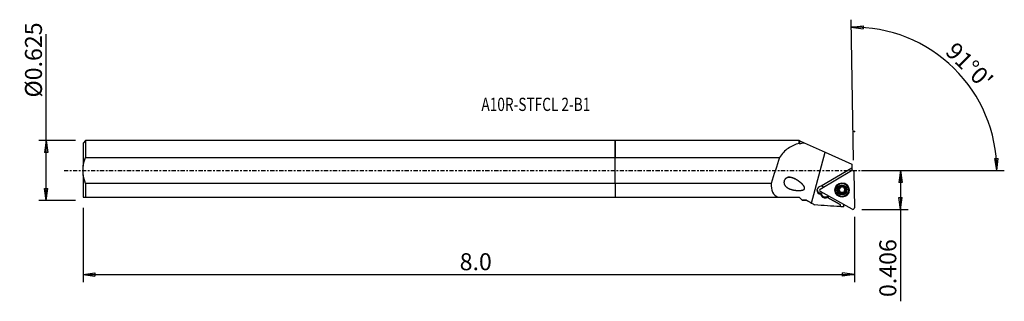
# Model space of a CAD drawing. Units: millimetres. Extents: x -158 to 103, y -35 to 40.
import ezdxf

# ---------------------------------------------------------------- set-up
doc = ezdxf.new("R2010")
doc.units = ezdxf.units.MM
doc.linetypes.add('CENTER', pattern=[47.5, 22, -8.5, 8.5, -8.5])
doc.layers.get('0').update_dxf_attribs({"linetype": 'CONTINUOUS'})
for name, color, linetype in [('1', 4, 'CONTINUOUS'), ('2', 7, 'CONTINUOUS'), ('SK1', 4, 'CONTINUOUS'), ('SK2', 7, 'CONTINUOUS'), ('SK4', 2, 'CENTER'), ('SK6', 5, 'CONTINUOUS')]:
    doc.layers.add(name, color=color, linetype=linetype)
doc.styles.add('DEFAULT', font='simplex.shx')
doc.dimstyles.get("Standard").update_dxf_attribs({"dimtxt": 0.18, "dimasz": 0.18, "dimexe": 0.18, "dimexo": 0.0625, "dimgap": 0.09, "dimtad": 1, "dimzin": 0, "dimdsep": 52, "dimtxsty": 'Standard', "dimcen": 0.09, "dimadec": 0, "dimazin": 0, "dimtfac": 1, "dimtdec": 4, "dimtofl": 0, "dimtmove": 0, "dimatfit": 3, "dimfxl": 1, "dimtolj": 1, "dimtzin": 0, "dimarcsym": 0})

# ---------------------------------------------------------------- blocks, each defined once
blk = doc.blocks.new('DimnDraft3D1')
at = {"layer": '2'}
for p, q in [((65.44, 0), (77.69, 0)), ((75.69, 0), (75.272003, -3.175002)), ((75.69, 0), (75.69, -34.671347)), ((75.69, 0), (76.107997, -3.174998)), ((76.107997, -3.174998), (75.272003, -3.175002)), ((75.272003, -7.137402), (76.107997, -7.137398)), ((75.69, -10.3124), (75.272003, -7.137402)), ((75.69, -10.3124), (76.107997, -7.137398)), ((65.44, -10.3124), (77.69, -10.3124))]:
    blk.add_line(p, q, dxfattribs=at)
at = {"layer": '2', "insert": (74.565, -33.546347), "char_height": 4.5, "attachment_point": 7, "rotation": 90, "line_spacing_factor": 1.084337, "style": 'DEFAULT'}
blk.add_mtext('\\W01.000;\\fsimplex.shx,bigfont.shx;0.406 ', dxfattribs=at)
blk = doc.blocks.new('_CLOSED')
at = {"lineweight": -2}
for p, q in [((-1, 0.166667), (0, 0)), ((-1, 0.166667), (-1, -0.166667)), ((0, 0), (-1, -0.166667)), ((0, 0), (-1, 0))]:
    blk.add_line(p, q, dxfattribs=at)
blk = doc.blocks.new('DimnDraft3D2')
at = {"layer": 'SK2'}
for p, q in [((-150.76, -7.93), (-150.76, 36.125789)), ((-143.01, 7.93), (-152.76, 7.93)), ((-150.76, 7.93), (-151.177997, 4.754998)), ((-150.76, 7.93), (-150.342003, 4.755002)), ((-150.342003, 4.755002), (-151.177997, 4.754998)), ((-151.177997, -4.755002), (-150.342003, -4.754998)), ((-150.76, -7.93), (-151.177997, -4.755002)), ((-150.76, -7.93), (-150.342003, -4.754998)), ((-143.01, -7.93), (-152.76, -7.93))]:
    blk.add_line(p, q, dxfattribs=at)
at = {"layer": 'SK2', "insert": (-151.885, 19.31), "char_height": 4.5, "attachment_point": 7, "rotation": 90, "line_spacing_factor": 1.084337, "style": 'DEFAULT'}
blk.add_mtext('\\W01.000;\\fsimplex.shx,bigfont.shx;%%c0.625 ', dxfattribs=at)
blk = doc.blocks.new('DimnDraft3D3')
at = {"layer": 'SK2'}
for p, q in [((-141.01, -9.93), (-141.01, -29.5624)), ((63.44, -12.3124), (63.44, -29.5624)), ((-141.01, -27.5624), (-137.835002, -27.144403)), ((-141.01, -27.5624), (63.44, -27.5624)), ((-141.01, -27.5624), (-137.834998, -27.980397)), ((-137.835002, -27.144403), (-137.834998, -27.980397)), ((63.44, -27.5624), (60.264998, -27.144403)), ((60.265002, -27.980397), (60.264998, -27.144403)), ((63.44, -27.5624), (60.265002, -27.980397))]:
    blk.add_line(p, q, dxfattribs=at)
at = {"layer": 'SK2', "insert": (-41.171184, -26.4374), "char_height": 4.5, "attachment_point": 7, "line_spacing_factor": 1.084337, "style": 'DEFAULT'}
blk.add_mtext('\\W01.000;\\fsimplex.shx,bigfont.shx;8.0 ', dxfattribs=at)
blk = doc.blocks.new('DimnDraft3D4')
at = {"layer": '2'}
for p, q in [((63.213119, 2.68562), (62.563185, 39.920326)), ((62.598089, 37.92063), (65.774516, 38.327629)), ((62.598089, 37.92063), (65.771624, 37.491641)), ((65.774516, 38.327629), (65.771624, 37.491641)), ((100.702093, 3.165562), (101.537903, 3.183049)), ((101.186403, 0), (100.702093, 3.165562)), ((101.186403, 0), (101.537903, 3.183049)), ((65.44, 0), (103.186403, 0))]:
    blk.add_line(p, q, dxfattribs=at)
blk.add_arc((63.259996, 0), 37.926407, 0, 91, dxfattribs=at)
at = {"layer": '2', "insert": (87.290943, 31.136179), "char_height": 4.5, "attachment_point": 7, "rotation": 315.5, "line_spacing_factor": 1.084337, "style": 'DEFAULT'}
blk.add_mtext("\\W01.000;\\fsimplex.shx,bigfont.shx;91%%d0' ", dxfattribs=at)

msp = doc.modelspace()

# ---------------------------------------------------------------- linework, layer by layer
at = {"layer": '1'}
for p, q in [((48.843, 7.93), (0, 7.93)), ((0, 3.45), (0, 7.93)), ((48.918, 7.855), (48.843, 7.93)), ((48.843, 7.149), (48.843, 7.93)), ((49.009, 7.855), (48.918, 7.855)), ((48.918, 7.855), (48.918, 7.094)), ((49.009, 7.855), (50.129, 7.347)), ((50.129, 7.347), (55.688, 4.826)), ((0, 3.45), (43.62, 3.45)), ((0, -3.45), (0, 3.45)), ((52.067, -8.636), (55.688, 4.826)), ((55.688, 4.826), (62.764, 1.616)), ((54.422, -4.932), (62.671, 0.005)), ((62.764, 0.63), (54.678, -4.21)), ((62.754, 0.043), (62.764, 0.049)), ((62.764, 1.616), (62.764, 0.63)), ((62.764, 0.63), (62.764, 0.049)), ((62.764, 0.049), (62.764, 0.046)), ((63.273, -0.326), (63.44, -9.91)), ((41.374, -3.45), (0, -3.45)), ((0, -3.45), (0, -7.13)), ((58.456, -5.126), (58.457, -5.191)), ((59.564, -4.41), (59.566, -4.493)), ((59.581, -4.593), (59.579, -4.514)), ((60.76, -4.495), (60.761, -4.574)), ((60.772, -4.389), (60.773, -4.472)), ((61.906, -5.131), (61.905, -5.066)), ((0, -7.13), (43.194, -7.13)), ((43.194, -7.13), (48.843, -7.13)), ((48.843, -7.13), (49.564, -7.851)), ((62.851, -10.263), (54.434, -5.616)), ((54.475, -6.028), (54.479, -6.292)), ((54.58, -6.248), (54.584, -6.512)), ((54.58, -6.248), (54.683, -6.419)), ((54.584, -6.512), (54.687, -6.683)), ((54.683, -6.419), (54.687, -6.683)), ((56.403, -7.109), (56.295, -7.173)), ((56.295, -7.173), (59.649, -9.005)), ((59.649, -9.005), (56.295, -7.173)), ((56.523, -6.77), (56.398, -6.845)), ((56.398, -6.845), (56.403, -7.109)), ((56.755, -6.898), (56.403, -7.109)), ((56.403, -7.109), (56.403, -7.109)), ((59.284, -5.279), (59.286, -5.363)), ((59.526, -5.521), (59.525, -5.446)), ((59.554, -5.494), (59.555, -5.569)), ((59.602, -5.758), (59.601, -5.679)), ((59.901, -5.957), (59.902, -6.04)), ((60.491, -5.947), (60.492, -6.03)), ((60.781, -5.66), (60.783, -5.739)), ((61.083, -5.249), (61.084, -5.333)), ((49.564, -7.851), (49.568, -7.855)), ((49.568, -7.855), (50.714, -7.855)), ((50.714, -7.855), (50.714, -7.854)), ((50.714, -7.855), (51.522, -8.322)), ((59.649, -9.005), (59.659, -9.602)), ((59.649, -9.005), (59.649, -9.005)), ((60.66, -9.671), (60.649, -9.048))]:
    msp.add_line(p, q, dxfattribs=at)
for centre, major_axis, ratio, start_param, end_param in [((32.318, -83.365), (41.786, 155.33), 0.08593, 1.0010176, 1.0536639), ((62.876, -0.333), (0.397, 0.007), 0.995997, 0, 2.0943951), ((54.582, -5.251), (-1.05, -0.018), 0.995997, -1.6798911, 1.455569), ((54.577, -4.961), (1.05, 0.018), 0.995997, -3.002233, -1.1853124), ((54.626, -5.271), (0.397, 0.007), 0.995997, 2.0943951, -2.0943951), ((54.582, -5.251), (1.05, 0.018), 0.995997, 0.8601642, 1.4617015), ((60.181, -5.126), (1.881, 0.033), 0.995997, 2.6334896, 3.124069), ((60.181, -5.126), (1.881, 0.033), 0.995997, 3.124069, 0), ((60.18, -5.096), (1.725, 0.03), 0.995997, 0, 3.1240691), ((60.18, -5.096), (1.725, 0.03), 0.995997, 3.1240692, -3.1415426), ((60.182, -5.176), (1.035, 0.018), 0.995997, 2.0943951, 3.1407347), ((60.182, -5.176), (1.035, 0.018), 0.995997, 3.1407347, -2.0935371), ((59.33, -5.101), (-0.185, -0.003), 0.995997, 0.2351681, 1.300685), ((60.18, -5.087), (-0.748, -0.013), 0.995997, -0.2935198, 0.4858674), ((60.18, -5.087), (-0.748, -0.013), 0.995997, -1.3100415, -0.6237408), ((60.182, -5.176), (1.035, 0.018), 0.995997, 1.0480555, 2.0943951), ((60.18, -5.087), (-0.748, -0.013), 0.995997, -2.4992968, -1.8181693), ((60.182, -5.176), (1.035, 0.018), 0.995997, -0.000858, 1.0480555), ((60.182, -5.176), (1.035, 0.018), 0.995997, -1.0471976, -0.000858), ((61.182, -4.487), (-0.422, -0.007), 0.995997, -0.2534874, 0.0000107), ((60.182, -5.161), (0.748, 0.013), 0.995997, 0.4858674, 0.5613301), ((60.18, -5.087), (-0.748, -0.013), 0.995997, 2.6175649, -2.8232102), ((61.03, -5.073), (-0.185, -0.003), 0.995997, 1.8426652, 2.9118345), ((60.181, -5.126), (1.881, 0.033), 0.995997, 0, 0.508006), ((54.577, -4.987), (-1.05, -0.018), 0.995997, 1.455569, 1.9840581), ((55.651, -5.607), (-1.25, -0.022), 0.995997, 0.327596, 0.5235988), ((55.656, -5.871), (-1.25, -0.022), 0.995997, 0.327596, 0.5235988), ((55.754, -5.778), (-1.25, -0.022), 0.995997, 0.5235988, 2.0943951), ((55.759, -6.041), (-1.25, -0.022), 0.995997, 0.5235988, 2.0943951), ((59.179, -5.686), (-0.422, -0.007), 0.995997, -2.5510806, -1.8409077), ((60.18, -5.087), (0.748, 0.013), 0.995997, -2.6557252, -2.5802625), ((60.182, -5.161), (0.748, 0.013), 0.995997, -2.6557252, -2.5802625), ((59.179, -5.686), (-0.422, -0.007), 0.995997, -3.1415825, -2.6849072), ((60.18, -5.087), (-0.748, -0.013), 0.995997, 0.5613301, 1.5712253), ((59.769, -5.828), (-0.185, -0.003), 0.995997, 0.2742322, 2.346125), ((60.182, -5.176), (1.035, 0.018), 0.995997, -2.0935371, -1.0471976), ((60.201, -6.252), (-0.422, -0.007), 0.995997, -1.5703673, -0.7954676), ((60.18, -5.087), (0.748, 0.013), 0.995997, -1.5703673, -0.5240278), ((60.201, -6.252), (-0.422, -0.007), 0.995997, -2.3452671, -1.5703673), ((60.618, -5.813), (-0.185, -0.003), 0.995997, 0.7963256, 2.9328259), ((61.203, -5.652), (-0.422, -0.007), 0.995997, -0.5240278, -0.0000029), ((61.203, -5.652), (-0.422, -0.007), 0.995997, -1.2989275, -0.5240278), ((63.043, -9.917), (0.397, 0.007), 0.995997, -2.0943951, 0)]:
    msp.add_ellipse(centre, major_axis=major_axis, ratio=ratio, start_param=start_param, end_param=end_param, dxfattribs=at)
for centre, major_axis in [((60.182, -5.174), (1.904, 0.033)), ((60.182, -5.161), (1.725, 0.03)), ((60.181, -5.103), (-1.801, -0.031)), ((60.182, -5.176), (1.3, 0.023))]:
    msp.add_ellipse(centre, major_axis=major_axis, ratio=0.995997, dxfattribs=at)
for points, knots in [([(48.843, 7.149), (47.759, 6.866), (46.784, 6.458), (45.018, 5.234), (44.261, 4.432), (43.62, 3.45)], [0, 0, 0, 0, 0.5, 0.5, 1, 1, 1, 1]), ([(47.956, -2.351), (46.912, -1.91), (46.373, -1.771), (45.562, -1.944), (45.293, -2.076), (44.887, -2.551), (44.777, -2.892), (44.809, -3.815), (45.197, -4.262), (46.085, -4.865), (46.622, -5.05), (47.749, -5.286), (48.355, -5.344), (49.285, -5.297), (49.597, -5.269), (50.045, -5.084), (50.196, -4.985), (50.302, -4.675), (50.25, -4.507), (49.904, -3.8), (49.405, -3.399), (48.452, -2.659), (47.956, -2.351), (46.912, -1.91)], [-0.125, -0.125, 0, 0, 0.125, 0.125, 0.1875, 0.1875, 0.25, 0.25, 0.375, 0.375, 0.5, 0.5, 0.625, 0.625, 0.6875, 0.6875, 0.71875, 0.71875, 0.75, 0.75, 0.875, 0.875, 1, 1, 1.125, 1.125]), ([(41.374, -3.45), (41.344, -4.31), (41.454, -5.095), (42.064, -6.357), (42.561, -6.816), (43.194, -7.13)], [0, 0, 0, 0, 0.5, 0.5, 1, 1, 1, 1]), ([(59.147, -5.193), (59.147, -5.188), (59.147, -5.183), (59.149, -5.158), (59.153, -5.14), (59.167, -5.105), (59.176, -5.088), (59.2, -5.058), (59.214, -5.044), (59.245, -5.022), (59.262, -5.014), (59.279, -5.008)], [0, 0, 0, 0, 0.0648804, 0.0648804, 0.2894192, 0.2894192, 0.5168251, 0.5168251, 0.7587001, 0.7587001, 1, 1, 1, 1]), ([(59.286, -5.363), (59.265, -5.358), (59.245, -5.35), (59.209, -5.327), (59.192, -5.311), (59.167, -5.276), (59.158, -5.256), (59.149, -5.222), (59.147, -5.208), (59.147, -5.193)], [0, 0, 0, 0, 0.2835969, 0.2835969, 0.5703657, 0.5703657, 0.8301847, 0.8301847, 1, 1, 1, 1]), ([(59.566, -4.493), (59.57, -4.51), (59.574, -4.528), (59.582, -4.585), (59.582, -4.627), (59.568, -4.703), (59.557, -4.738), (59.526, -4.805), (59.506, -4.838), (59.459, -4.894), (59.434, -4.919), (59.367, -4.969), (59.323, -4.992), (59.279, -5.008)], [0, 0, 0, 0, 0.0904345, 0.0904345, 0.2906346, 0.2906346, 0.45378, 0.45378, 0.6176556, 0.6176556, 0.7723576, 0.7723576, 1, 1, 1, 1]), ([(59.566, -4.493), (59.561, -4.476), (59.558, -4.457), (59.56, -4.417), (59.566, -4.394), (59.584, -4.355), (59.596, -4.337), (59.623, -4.311), (59.635, -4.301), (59.649, -4.293)], [0, 0, 0, 0, 0.2580674, 0.2580674, 0.5485928, 0.5485928, 0.8115299, 0.8115299, 1, 1, 1, 1]), ([(59.649, -4.293), (59.652, -4.291), (59.656, -4.289), (59.676, -4.278), (59.694, -4.272), (59.731, -4.265), (59.75, -4.264), (59.787, -4.268), (59.806, -4.273), (59.841, -4.288), (59.857, -4.298), (59.871, -4.311)], [0, 0, 0, 0, 0.0480485, 0.0480485, 0.2729757, 0.2729757, 0.4998179, 0.4998179, 0.7403591, 0.7403591, 1, 1, 1, 1]), ([(60.461, -4.3), (60.431, -4.329), (60.395, -4.354), (60.321, -4.389), (60.283, -4.402), (60.205, -4.416), (60.163, -4.418), (60.088, -4.412), (60.053, -4.405), (59.979, -4.381), (59.939, -4.362), (59.893, -4.329), (59.882, -4.32), (59.871, -4.311)], [0, 0, 0, 0, 0.2131139, 0.2131139, 0.3887704, 0.3887704, 0.5660683, 0.5660683, 0.7209988, 0.7209988, 0.9271878, 0.9271878, 1, 1, 1, 1]), ([(60.461, -4.3), (60.476, -4.286), (60.493, -4.275), (60.532, -4.257), (60.555, -4.252), (60.599, -4.249), (60.621, -4.252), (60.656, -4.262), (60.67, -4.267), (60.683, -4.274)], [0, 0, 0, 0, 0.276002, 0.276002, 0.5642821, 0.5642821, 0.8253964, 0.8253964, 1, 1, 1, 1]), ([(60.683, -4.274), (60.687, -4.277), (60.692, -4.279), (60.712, -4.292), (60.726, -4.305), (60.749, -4.333), (60.759, -4.349), (60.772, -4.383), (60.777, -4.401), (60.779, -4.437), (60.777, -4.455), (60.773, -4.472)], [0, 0, 0, 0, 0.0607, 0.0607, 0.2846407, 0.2846407, 0.5112157, 0.5112157, 0.7520345, 0.7520345, 1, 1, 1, 1]), ([(60.808, -4.754), (60.805, -4.749), (60.803, -4.744), (60.786, -4.708), (60.775, -4.675), (60.76, -4.599), (60.759, -4.556), (60.767, -4.501), (60.769, -4.487), (60.773, -4.472)], [0, 0, 0, 0, 0.0515531, 0.0515531, 0.3881556, 0.3881556, 0.8357835, 0.8357835, 1, 1, 1, 1]), ([(61.078, -4.978), (61.036, -4.965), (60.994, -4.945), (60.924, -4.898), (60.893, -4.871), (60.856, -4.829), (60.846, -4.816), (60.837, -4.802)], [0, 0, 0, 0, 0.4636961, 0.4636961, 0.8452283, 0.8452283, 1, 1, 1, 1]), ([(61.078, -4.978), (61.098, -4.984), (61.118, -4.993), (61.154, -5.02), (61.171, -5.037), (61.196, -5.074), (61.205, -5.095), (61.214, -5.13), (61.216, -5.145), (61.217, -5.159)], [0, 0, 0, 0, 0.2781448, 0.2781448, 0.5655956, 0.5655956, 0.8259599, 0.8259599, 1, 1, 1, 1]), ([(61.217, -5.159), (61.217, -5.164), (61.217, -5.169), (61.215, -5.193), (61.211, -5.211), (61.197, -5.245), (61.188, -5.261), (61.165, -5.289), (61.15, -5.302), (61.119, -5.321), (61.102, -5.328), (61.084, -5.333)], [0, 0, 0, 0, 0.0609318, 0.0609318, 0.2854939, 0.2854939, 0.512701, 0.512701, 0.7541944, 0.7541944, 1, 1, 1, 1]), ([(59.286, -5.363), (59.327, -5.371), (59.369, -5.387), (59.439, -5.429), (59.469, -5.453), (59.506, -5.494), (59.517, -5.507), (59.526, -5.521)], [0, 0, 0, 0, 0.4599938, 0.4599938, 0.8421443, 0.8421443, 1, 1, 1, 1]), ([(59.555, -5.569), (59.558, -5.574), (59.56, -5.578), (59.577, -5.615), (59.588, -5.65), (59.603, -5.729), (59.604, -5.776), (59.597, -5.836), (59.594, -5.852), (59.59, -5.868)], [0, 0, 0, 0, 0.0492022, 0.0492022, 0.3862171, 0.3862171, 0.8335734, 0.8335734, 1, 1, 1, 1]), ([(59.681, -6.078), (59.676, -6.076), (59.671, -6.073), (59.651, -6.059), (59.637, -6.046), (59.614, -6.016), (59.604, -5.999), (59.591, -5.964), (59.587, -5.944), (59.584, -5.906), (59.586, -5.886), (59.59, -5.868)], [0, 0, 0, 0, 0.0661823, 0.0661823, 0.2900856, 0.2900856, 0.5169312, 0.5169312, 0.7582739, 0.7582739, 1, 1, 1, 1]), ([(59.902, -6.04), (59.887, -6.056), (59.869, -6.07), (59.829, -6.091), (59.807, -6.097), (59.763, -6.102), (59.741, -6.1), (59.706, -6.091), (59.693, -6.085), (59.681, -6.078)], [0, 0, 0, 0, 0.2836166, 0.2836166, 0.5709433, 0.5709433, 0.8312963, 0.8312963, 1, 1, 1, 1]), ([(59.902, -6.04), (59.932, -6.008), (59.968, -5.979), (60.041, -5.939), (60.079, -5.924), (60.157, -5.907), (60.199, -5.904), (60.274, -5.911), (60.309, -5.92), (60.384, -5.948), (60.423, -5.971), (60.469, -6.008), (60.481, -6.019), (60.492, -6.03)], [0, 0, 0, 0, 0.2107659, 0.2107659, 0.3868308, 0.3868308, 0.5645648, 0.5645648, 0.7195725, 0.7195725, 0.9253424, 0.9253424, 1, 1, 1, 1]), ([(60.715, -6.06), (60.71, -6.063), (60.704, -6.066), (60.682, -6.076), (60.663, -6.082), (60.627, -6.086), (60.608, -6.085), (60.571, -6.078), (60.552, -6.071), (60.52, -6.054), (60.505, -6.042), (60.492, -6.03)], [0, 0, 0, 0, 0.072578, 0.072578, 0.2971122, 0.2971122, 0.5249441, 0.5249441, 0.7676008, 0.7676008, 1, 1, 1, 1]), ([(60.798, -5.847), (60.803, -5.868), (60.806, -5.891), (60.802, -5.937), (60.796, -5.961), (60.776, -6.002), (60.763, -6.02), (60.737, -6.045), (60.726, -6.053), (60.715, -6.06)], [0, 0, 0, 0, 0.2833568, 0.2833568, 0.5784123, 0.5784123, 0.8381415, 0.8381415, 1, 1, 1, 1]), ([(60.798, -5.847), (60.787, -5.805), (60.781, -5.76), (60.784, -5.676), (60.791, -5.635), (60.816, -5.558), (60.835, -5.52), (60.878, -5.459), (60.902, -5.433), (60.962, -5.383), (61, -5.362), (61.054, -5.341), (61.069, -5.337), (61.084, -5.333)], [0, 0, 0, 0, 0.2060315, 0.2060315, 0.3829255, 0.3829255, 0.5615439, 0.5615439, 0.7167179, 0.7167179, 0.921651, 0.921651, 1, 1, 1, 1])]:
    msp.add_open_spline(points, degree=3, knots=knots, dxfattribs=at)
for points in [[(48.843, 7.149), (48.868, 7.131), (48.893, 7.113), (48.918, 7.094)], [(48.918, 7.094), (49.312, 7.194), (49.716, 7.277), (50.129, 7.347)], [(50.714, -7.854), (50.328, -7.854), (49.945, -7.853), (49.564, -7.851)], [(50.714, -7.854), (51.161, -8.114), (51.614, -8.375), (52.067, -8.636)], [(52.067, -8.636), (52.36, -8.805), (52.654, -8.975), (52.948, -9.144)], [(59.659, -9.602), (57.422, -9.45), (55.185, -9.297), (52.948, -9.144)], [(60.66, -9.671), (60.327, -9.648), (59.993, -9.625), (59.659, -9.602)], [(60.895, -9.183), (60.814, -9.177), (60.733, -9.172), (60.652, -9.166)]]:
    msp.add_open_spline(points, degree=3, dxfattribs=at)
msp.add_point((-141.01, 0), dxfattribs=at)
at = {"layer": '2'}
msp.add_point((63.44, 10.312), dxfattribs=at)
at = {"layer": 'SK1'}
for p, q in [((-140.31, 7.93), (-141.01, 7.23)), ((0, 7.93), (-140.31, 7.93)), ((-140.31, 7.93), (-140.31, 3.45)), ((0, 7.93), (0, 3.45)), ((-141.01, 7.23), (-141.01, 1.137)), ((-140.31, 3.45), (0, 3.45)), ((0, -3.45), (0, 3.45)), ((-141.01, -1.137), (-141.01, 1.137)), ((-141.01, -1.137), (-141.01, -7.13)), ((0, -3.45), (-140.31, -3.45)), ((-140.31, -3.45), (-140.31, -7.13)), ((0, -3.45), (0, -7.13)), ((-140.31, -7.13), (0, -7.13))]:
    msp.add_line(p, q, dxfattribs=at)
for points in [[(-141.01, 1.137), (-140.884, 1.937), (-140.633, 2.709), (-140.31, 3.45)], [(-140.31, -3.45), (-140.631, -2.712), (-140.885, -1.933), (-141.01, -1.137)], [(-141.01, -7.13), (-140.879, -7.13), (-140.629, -7.13), (-140.31, -7.13)]]:
    msp.add_open_spline(points, degree=3, dxfattribs=at)
at = {"layer": 'SK4', "ltscale": 0.05}
msp.add_line((-146.01, 0), (67.764, 0), dxfattribs=at)

# ---------------------------------------------------------------- texts
at = {"layer": 'SK6', "insert": (-35.41, 15.746), "char_height": 3.5, "attachment_point": 7, "line_spacing_factor": 1.084337, "style": 'DEFAULT'}
msp.add_mtext('\\W00.759;\\fsimplex.shx,bigfont.shx;A10R-STFCL 2-B1 ', dxfattribs=at)

# ---------------------------------------------------------------- dimensions: what is measured, and where the dimension line sits
at = {"layer": '2', "lineweight": -3}
dim = msp.add_angular_dim_2l(base=(92.997, 30.261), line1=((63.213, 2.686), (62.563, 39.92)), line2=((65.44, 0), (103.186, 0)), dimstyle='Standard', override={"dimpost": '<>'}, dxfattribs=at)
dim.commit()
dim.dimension.update_dxf_attribs({"geometry": 'DimnDraft3D4', "text_midpoint": (87.277, 32.727)})
dim = msp.add_linear_dim(base=(75.69, 0), p1=(65.44, -10.312), p2=(65.44, 0), angle=90, dimstyle='Standard', override={"dimtxt": 4.5, "dimasz": 3.175, "dimexe": 2, "dimexo": 2, "dimgap": 2.25, "dimtad": 1, "dimtih": 0, "dimtoh": 0, "dimzin": 8, "dimpost": '<>', "dimtxsty": 'DEFAULT', "dimblk1": 'CLOSED', "dimblk2": 'CLOSED', "dimsah": 1, "dimclrd": 2, "dimclre": 2, "dimclrt": 7, "dimtofl": 1, "dimtmove": 0}, dxfattribs=at)
dim.commit()
dim.dimension.update_dxf_attribs({"geometry": 'DimnDraft3D1', "text_midpoint": (75.69, -34.671)})
at = {"layer": 'SK2', "lineweight": -3}
dim = msp.add_linear_dim(base=(-150.76, 7.93), p1=(-143.01, -7.93), p2=(-143.01, 7.93), angle=90, dimstyle='Standard', override={"dimtxt": 4.5, "dimasz": 3.175, "dimexe": 2, "dimexo": 2, "dimgap": 2.25, "dimtad": 1, "dimtih": 0, "dimtoh": 0, "dimzin": 8, "dimpost": '<>', "dimtxsty": 'DEFAULT', "dimblk1": 'CLOSED', "dimblk2": 'CLOSED', "dimsah": 1, "dimclrd": 2, "dimclre": 2, "dimclrt": 7, "dimtofl": 1, "dimtmove": 0}, dxfattribs=at)
dim.commit()
dim.dimension.update_dxf_attribs({"geometry": 'DimnDraft3D2', "text_midpoint": (-150.76, 18.185)})
dim = msp.add_linear_dim(base=(63.44, -27.562), p1=(-141.01, -9.93), p2=(63.44, -12.312), dimstyle='Standard', override={"dimtxt": 4.5, "dimasz": 3.175, "dimexe": 2, "dimexo": 2, "dimgap": 2.25, "dimtad": 1, "dimtih": 0, "dimzin": 8, "dimpost": '<>', "dimtxsty": 'DEFAULT', "dimblk1": 'CLOSED', "dimblk2": 'CLOSED', "dimsah": 1, "dimclrd": 2, "dimclre": 2, "dimclrt": 7, "dimtofl": 1, "dimtmove": 0}, dxfattribs=at)
dim.commit()
dim.dimension.update_dxf_attribs({"geometry": 'DimnDraft3D3', "text_midpoint": (-42.296, -27.562)})

doc.saveas('drawing.dxf')
